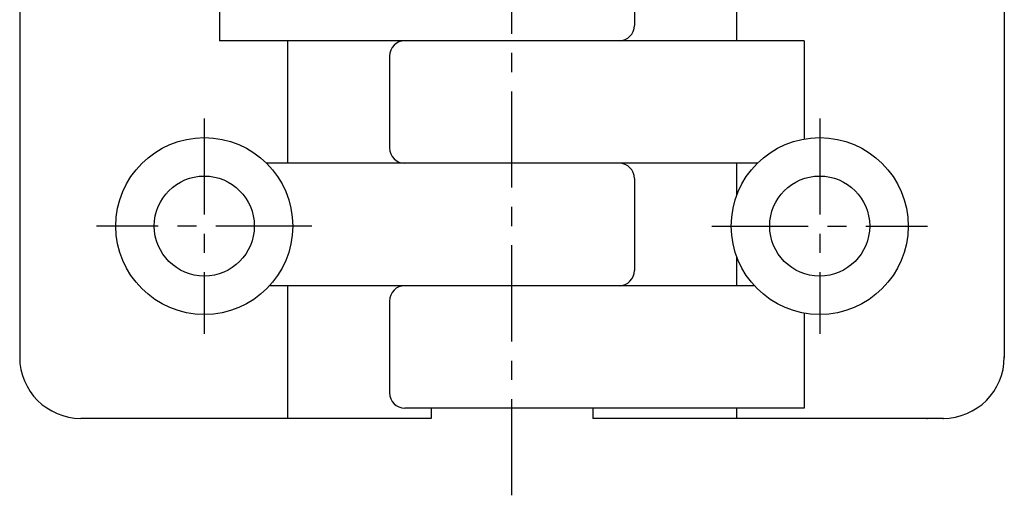
# Model space of a CAD drawing. Extents: x 1 to 295, y 0 to 223.
# Drawn here: x 226 to 290, y 148 to 178 of the extents above; entities that cross this region are included whole.
import ezdxf

# ---------------------------------------------------------------- set-up
doc = ezdxf.new("R2010")
doc.units = 0
doc.header["$LTSCALE"] = 5
doc.header["$MEASUREMENT"] = 0
doc.linetypes.add('CENTER', pattern=[2, 1.25, -0.25, 0.25, -0.25])
doc.layers.get('0').update_dxf_attribs({"linetype": 'CONTINUOUS'})
doc.layers.add('1', color=1, linetype='CENTER')

msp = doc.modelspace()

# ---------------------------------------------------------------- linework, layer by layer
for p, q in [((226.292, 213.583), (226.292, 156.543)), ((290.292, 213.583), (290.292, 156.543)), ((239.29, 185.063), (239.29, 177.104)), ((272.883, 185.063), (272.883, 177.104)), ((266.251, 184.068), (266.251, 178.099)), ((277.293, 177.104), (239.29, 177.104)), ((243.7, 177.104), (243.7, 169.145)), ((277.293, 177.104), (277.293, 170.726)), ((250.332, 176.109), (250.332, 170.14)), ((274.242, 169.145), (242.342, 169.145)), ((272.883, 169.145), (272.883, 167.016)), ((266.251, 168.15), (266.251, 162.18)), ((272.883, 163.11), (272.883, 161.185)), ((274.046, 161.185), (242.537, 161.185)), ((243.7, 161.185), (243.7, 152.563)), ((250.332, 160.191), (250.332, 154.221)), ((277.293, 159.4), (277.293, 153.226)), ((277.293, 153.226), (251.327, 153.226)), ((253.042, 153.226), (253.042, 152.563)), ((263.542, 153.226), (263.542, 152.563)), ((272.883, 153.226), (272.883, 152.563)), ((253.042, 152.563), (230.269, 152.563)), ((286.314, 152.563), (263.542, 152.563))]:
    msp.add_line(p, q)
for centre, radius in [((238.292, 165.063), 5.75), ((278.292, 165.063), 5.75), ((238.292, 165.063), 3.25), ((278.292, 165.063), 3.25)]:
    msp.add_circle(centre, radius)
for centre, radius, start, end in [((265.256, 178.099), 0.995, 270, 0), ((251.327, 176.109), 0.995, 90, 180), ((251.327, 170.14), 0.995, 180, 270), ((265.256, 168.15), 0.995, 0, 90), ((265.256, 162.18), 0.995, 270, 0), ((251.327, 160.191), 0.995, 90, 180), ((230.271, 156.543), 3.98, 180, 270), ((286.312, 156.543), 3.98, 270, 0), ((251.327, 154.221), 0.995, 180, 270)]:
    msp.add_arc(centre, radius, start, end)
for p in [(290.293, 156.543), (285.289, 152.563), (286.314, 152.563)]:
    msp.add_point(p)
at = {"layer": '1'}
for p, q in [((258.292, 147.563), (258.292, 222.563)), ((238.292, 172.063), (238.292, 158.063)), ((278.292, 172.063), (278.292, 158.063)), ((245.292, 165.063), (231.292, 165.063)), ((271.292, 165.063), (285.292, 165.063))]:
    msp.add_line(p, q, dxfattribs=at)

doc.saveas('drawing.dxf')
